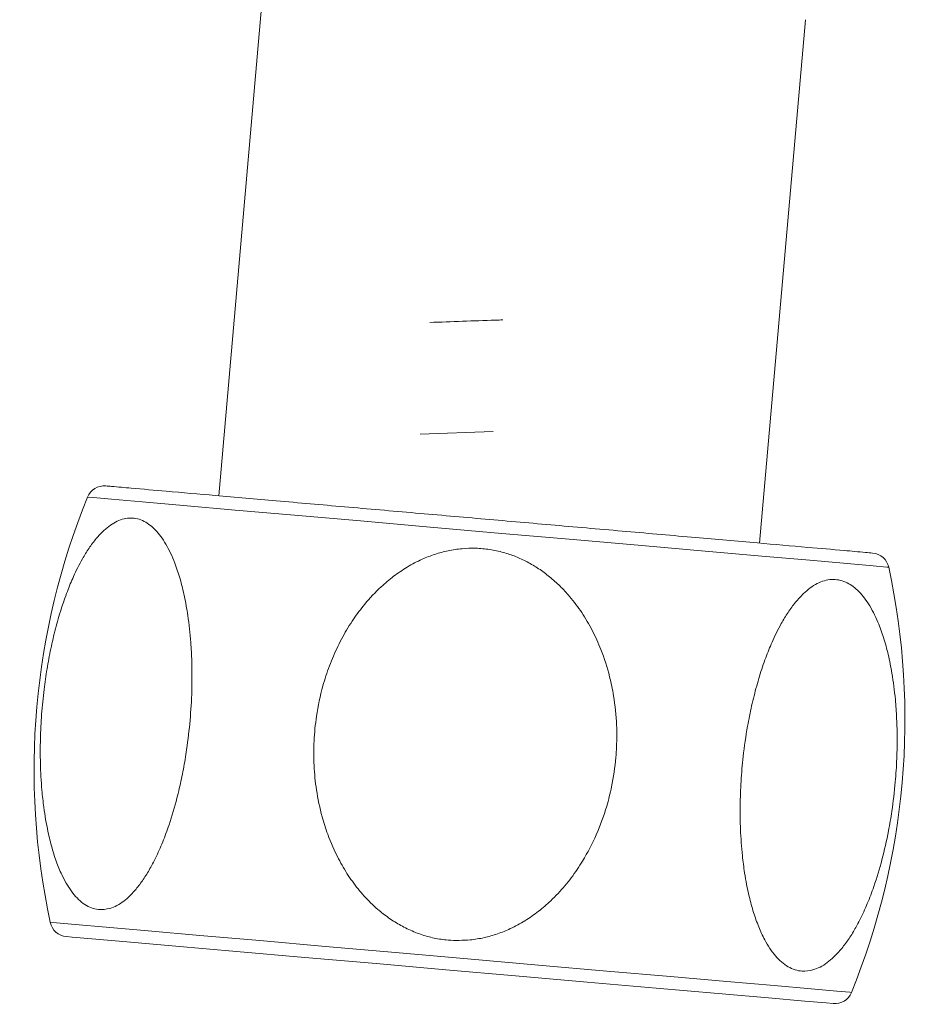
# Model space of a CAD drawing. Units: millimetres. Extents: x 26 to 170, y 77 to 232.
# Drawn here: x 126 to 134, y 77 to 86 of the extents above; entities that cross this region are included whole.
import ezdxf

# ---------------------------------------------------------------- set-up
doc = ezdxf.new("R2010")
doc.units = ezdxf.units.MM
doc.header["$MEASUREMENT"] = 0

# ---------------------------------------------------------------- blocks, each defined once
blk = doc.blocks.new('block 6936')
at = {"color": 7, "lineweight": 9, "true_color": 0xffffff}
blk.add_open_spline([(133.6507, 76.8609), (134.1597, 78.1131), (134.2801, 79.4894), (133.9963, 80.811)], degree=3, dxfattribs=at)
blk = doc.blocks.new('block 6937')
at = {"color": 7, "lineweight": 9, "true_color": 0xffffff}
blk.add_open_spline([(126.553, 81.4622), (126.044, 80.21), (125.9236, 78.8336), (126.2075, 77.5121)], degree=3, dxfattribs=at)
blk = doc.blocks.new('block 6938')
at = {"color": 7, "lineweight": 9, "true_color": 0xffffff}
blk.add_open_spline([(126.7234, 81.5663), (126.6499, 81.5727), (126.5808, 81.5305), (126.553, 81.4622)], degree=3, dxfattribs=at)
blk = doc.blocks.new('block 6939')
at = {"color": 7, "lineweight": 9, "true_color": 0xffffff}
blk.add_open_spline([(133.9963, 80.811), (133.9808, 80.8831), (133.9201, 80.9367), (133.8466, 80.9431)], degree=3, dxfattribs=at)
blk = doc.blocks.new('block 6940')
at = {"color": 7, "lineweight": 9, "true_color": 0xffffff}
blk.add_open_spline([(126.2075, 77.5121), (126.2229, 77.4399), (126.2837, 77.3863), (126.3572, 77.3799)], degree=3, dxfattribs=at)
blk = doc.blocks.new('block 6941')
at = {"color": 7, "lineweight": 9, "true_color": 0xffffff}
blk.add_open_spline([(133.4803, 76.7567), (133.5538, 76.7503), (133.6229, 76.7925), (133.6507, 76.8609)], degree=3, dxfattribs=at)
blk = doc.blocks.new('block 6959')
at = {"color": 7, "lineweight": 9, "true_color": 0xffffff}
blk.add_lwpolyline([(128.1986, 86.3372), (127.7732, 81.4745)], dxfattribs=at)
blk = doc.blocks.new('block 6960')
at = {"color": 7, "lineweight": 9, "true_color": 0xffffff}
blk.add_lwpolyline([(132.7968, 81.035), (133.2223, 85.8977)], dxfattribs=at)
blk = doc.blocks.new('block 6961')
at = {"color": 7, "lineweight": 9, "true_color": 0xffffff}
blk.add_open_spline([(130.1085, 77.3482), (130.0398, 77.3447), (129.9711, 77.3412), (129.9029, 77.3465), (129.8596, 77.3498), (129.8166, 77.3566), (129.7741, 77.3658), (129.731, 77.3751), (129.6884, 77.3869), (129.6467, 77.4012), (129.6042, 77.4158), (129.5625, 77.433), (129.5219, 77.4526), (129.483, 77.4715), (129.4451, 77.4925), (129.4085, 77.5154), (129.3712, 77.5387), (129.3351, 77.5641), (129.3004, 77.5912), (129.2653, 77.6186), (129.2316, 77.6478), (129.1993, 77.6786), (129.1575, 77.7184), (129.1181, 77.7608), (129.0813, 77.8053), (129.0436, 77.8507), (129.0086, 77.8983), (128.9761, 77.9475), (128.9433, 77.9975), (128.913, 78.0491), (128.8854, 78.1022), (128.847, 78.176), (128.8135, 78.2524), (128.785, 78.3306), (128.7657, 78.3836), (128.7486, 78.4373), (128.7337, 78.4917), (128.711, 78.5745), (128.6933, 78.6587), (128.6806, 78.7436), (128.675, 78.7808), (128.6703, 78.818), (128.6666, 78.8554), (128.6629, 78.8927), (128.6601, 78.9302), (128.6582, 78.9677), (128.6544, 79.0439), (128.6544, 79.1203), (128.6581, 79.1966), (128.6618, 79.2736), (128.6694, 79.3505), (128.6807, 79.4268), (128.6948, 79.5218), (128.7147, 79.6159), (128.7405, 79.7084), (128.758, 79.771), (128.7781, 79.8329), (128.801, 79.8938), (128.8242, 79.9557), (128.8502, 80.0165), (128.879, 80.076), (128.8935, 80.1059), (128.9087, 80.1354), (128.9246, 80.1646), (128.94, 80.1928), (128.9561, 80.2207), (128.9729, 80.2482), (128.9896, 80.2756), (129.0071, 80.3027), (129.0252, 80.3293), (129.0573, 80.3766), (129.0916, 80.4224), (129.1281, 80.4666), (129.1756, 80.5241), (129.2268, 80.5786), (129.2815, 80.6294), (129.3185, 80.6636), (129.357, 80.696), (129.3971, 80.7264), (129.4378, 80.7574), (129.4802, 80.7862), (129.5241, 80.8126), (129.5686, 80.8393), (129.6147, 80.8635), (129.662, 80.8848), (129.7005, 80.902), (129.7398, 80.9173), (129.7798, 80.9305), (129.8206, 80.944), (129.8621, 80.9552), (129.9041, 80.964), (129.9468, 80.973), (129.9899, 80.9794), (130.0333, 80.9833), (130.0753, 80.987), (130.1175, 80.9883), (130.1597, 80.9871), (130.2028, 80.9859), (130.2458, 80.982), (130.2885, 80.9755), (130.3319, 80.969), (130.3748, 80.9597), (130.4171, 80.9479), (130.4551, 80.9373), (130.4926, 80.9246), (130.5292, 80.91), (130.5666, 80.8951), (130.6031, 80.8782), (130.6387, 80.8595), (130.6747, 80.8405), (130.7098, 80.8197), (130.7437, 80.7973), (130.7792, 80.7738), (130.8135, 80.7485), (130.8464, 80.7216), (130.8799, 80.6943), (130.9121, 80.6654), (130.9429, 80.6351), (130.9739, 80.6045), (131.0036, 80.5725), (131.0319, 80.5393), (131.0725, 80.4915), (131.1101, 80.4412), (131.1449, 80.389), (131.1804, 80.3357), (131.2128, 80.2803), (131.2423, 80.2234), (131.2721, 80.1657), (131.2989, 80.1065), (131.3227, 80.0461), (131.3551, 79.9636), (131.382, 79.879), (131.4036, 79.7931), (131.4182, 79.7348), (131.4303, 79.676), (131.4401, 79.6167), (131.4549, 79.5265), (131.4642, 79.4354), (131.468, 79.3441), (131.4694, 79.3107), (131.4701, 79.2773), (131.4701, 79.2439), (131.47, 79.2105), (131.4693, 79.1771), (131.4678, 79.1437), (131.4663, 79.1101), (131.4641, 79.0765), (131.4612, 79.0429), (131.4532, 78.9517), (131.4399, 78.8608), (131.4213, 78.7711), (131.4087, 78.7104), (131.3936, 78.6503), (131.3761, 78.5908), (131.3495, 78.5003), (131.3172, 78.4115), (131.2793, 78.3251), (131.2423, 78.2411), (131.2, 78.1595), (131.1523, 78.0813), (131.1198, 78.028), (131.0848, 77.9763), (131.0472, 77.9265), (131.0089, 77.8757), (130.968, 77.8269), (130.9244, 77.7805), (130.9025, 77.7572), (130.8799, 77.7345), (130.8566, 77.7124), (130.8202, 77.678), (130.7821, 77.6452), (130.7426, 77.6144), (130.7023, 77.5831), (130.6605, 77.5538), (130.6171, 77.5269), (130.5731, 77.4997), (130.5276, 77.4749), (130.4808, 77.4531), (130.4424, 77.4352), (130.403, 77.4192), (130.3629, 77.4052), (130.3221, 77.3909), (130.2805, 77.3787), (130.2383, 77.3696), (130.1954, 77.3603), (130.152, 77.3542), (130.1085, 77.3482)], degree=3, knots=[0, 0, 0, 0, 1, 1, 1, 2, 2, 2, 3, 3, 3, 4, 4, 4, 5, 5, 5, 6, 6, 6, 7, 7, 7, 8, 8, 8, 9, 9, 9, 10, 10, 10, 11, 11, 11, 12, 12, 12, 13, 13, 13, 14, 14, 14, 15, 15, 15, 16, 16, 16, 17, 17, 17, 18, 18, 18, 19, 19, 19, 20, 20, 20, 21, 21, 21, 22, 22, 22, 23, 23, 23, 24, 24, 24, 25, 25, 25, 26, 26, 26, 27, 27, 27, 28, 28, 28, 29, 29, 29, 30, 30, 30, 31, 31, 31, 32, 32, 32, 33, 33, 33, 34, 34, 34, 35, 35, 35, 36, 36, 36, 37, 37, 37, 38, 38, 38, 39, 39, 39, 40, 40, 40, 41, 41, 41, 42, 42, 42, 43, 43, 43, 44, 44, 44, 45, 45, 45, 46, 46, 46, 47, 47, 47, 48, 48, 48, 49, 49, 49, 50, 50, 50, 51, 51, 51, 52, 52, 52, 53, 53, 53, 54, 54, 54, 55, 55, 55, 56, 56, 56, 57, 57, 57, 58, 58, 58, 59, 59, 59, 60, 60, 60, 61, 61, 61, 62, 62, 62, 62], dxfattribs=at)
blk = doc.blocks.new('block 6962')
at = {"color": 7, "lineweight": 9, "true_color": 0xffffff}
blk.add_open_spline([(133.2911, 77.0697), (133.2579, 77.0635), (133.2248, 77.0572), (133.1916, 77.0588), (133.1696, 77.0598), (133.1476, 77.0643), (133.1264, 77.0711), (133.1042, 77.0781), (133.0828, 77.0877), (133.0626, 77.0993), (133.0406, 77.1119), (133.02, 77.127), (133.0007, 77.1436), (132.9807, 77.1609), (132.9623, 77.1798), (132.945, 77.1998), (132.9261, 77.2218), (132.9087, 77.2451), (132.8926, 77.2692), (132.875, 77.2954), (132.859, 77.3227), (132.8441, 77.3505), (132.8235, 77.3891), (132.8052, 77.4289), (132.7887, 77.4694), (132.7707, 77.5137), (132.7547, 77.5588), (132.7404, 77.6044), (132.7252, 77.6532), (132.7118, 77.7026), (132.7, 77.7523), (132.6827, 77.8252), (132.6686, 77.8989), (132.6573, 77.973), (132.6493, 78.025), (132.6426, 78.0772), (132.6371, 78.1296), (132.6285, 78.2115), (132.6227, 78.2937), (132.6193, 78.3759), (132.6179, 78.4125), (132.6169, 78.4491), (132.6164, 78.4858), (132.6158, 78.5227), (132.6158, 78.5596), (132.6162, 78.5965), (132.6171, 78.672), (132.6199, 78.7475), (132.6245, 78.8228), (132.6293, 78.8993), (132.6359, 78.9757), (132.6444, 79.0518), (132.6551, 79.1466), (132.6686, 79.241), (132.6853, 79.3349), (132.6964, 79.3977), (132.7089, 79.4603), (132.7229, 79.5225), (132.7369, 79.5847), (132.7523, 79.6465), (132.7694, 79.7078), (132.7778, 79.7381), (132.7866, 79.7683), (132.7958, 79.7984), (132.8048, 79.8275), (132.8141, 79.8566), (132.8239, 79.8854), (132.8335, 79.9138), (132.8435, 79.9421), (132.8539, 79.9702), (132.872, 80.0188), (132.8914, 80.067), (132.9123, 80.1145), (132.9383, 80.1733), (132.9666, 80.2312), (132.9979, 80.2873), (133.0177, 80.3228), (133.0387, 80.3576), (133.0612, 80.3915), (133.0827, 80.4238), (133.1056, 80.4553), (133.1301, 80.4854), (133.1532, 80.5136), (133.1778, 80.5407), (133.2042, 80.5659), (133.2239, 80.5846), (133.2446, 80.6023), (133.2666, 80.6184), (133.2873, 80.6337), (133.3091, 80.6474), (133.3319, 80.6591), (133.3535, 80.6702), (133.376, 80.6793), (133.3993, 80.6859), (133.4206, 80.6919), (133.4426, 80.6957), (133.4647, 80.697), (133.4867, 80.6982), (133.509, 80.6967), (133.5308, 80.6927), (133.5533, 80.6885), (133.5752, 80.6815), (133.5962, 80.6722), (133.6158, 80.6635), (133.6346, 80.6528), (133.6523, 80.6406), (133.6716, 80.6274), (133.6897, 80.6124), (133.7067, 80.5963), (133.7252, 80.5787), (133.7423, 80.5598), (133.7583, 80.54), (133.7762, 80.5178), (133.7927, 80.4945), (133.808, 80.4705), (133.8246, 80.4444), (133.8399, 80.4174), (133.854, 80.3899), (133.8692, 80.3604), (133.8831, 80.3302), (133.8959, 80.2996), (133.9155, 80.253), (133.9326, 80.2053), (133.9479, 80.1571), (133.9644, 80.1048), (133.9787, 80.0519), (133.9913, 79.9986), (134.0046, 79.942), (134.016, 79.8849), (134.0256, 79.8276), (134.0394, 79.746), (134.0499, 79.6637), (134.0575, 79.5813), (134.0629, 79.5238), (134.0668, 79.4662), (134.0696, 79.4086), (134.0738, 79.3191), (134.0751, 79.2295), (134.0737, 79.14), (134.0731, 79.1041), (134.0721, 79.0683), (134.0707, 79.0324), (134.0693, 78.9965), (134.0674, 78.9605), (134.0651, 78.9246), (134.0628, 78.8883), (134.0601, 78.8521), (134.0569, 78.8158), (134.049, 78.7247), (134.0383, 78.6338), (134.0249, 78.5433), (134.0159, 78.4826), (134.0056, 78.4221), (133.994, 78.3618), (133.9767, 78.2715), (133.9565, 78.1818), (133.933, 78.0929), (133.9109, 78.0092), (133.886, 77.9263), (133.8575, 77.8446), (133.839, 77.7911), (133.8189, 77.7382), (133.7971, 77.6859), (133.7758, 77.6349), (133.7529, 77.5846), (133.7279, 77.5353), (133.7158, 77.5114), (133.7033, 77.4878), (133.6902, 77.4645), (133.6706, 77.4296), (133.6498, 77.3953), (133.6276, 77.362), (133.6063, 77.3301), (133.5837, 77.2992), (133.5595, 77.2695), (133.5367, 77.2417), (133.5125, 77.2149), (133.4865, 77.1901), (133.4667, 77.1714), (133.4459, 77.1537), (133.424, 77.1374), (133.4033, 77.122), (133.3816, 77.1079), (133.3586, 77.0966), (133.3369, 77.0859), (133.314, 77.0778), (133.2911, 77.0697)], degree=3, knots=[0, 0, 0, 0, 1, 1, 1, 2, 2, 2, 3, 3, 3, 4, 4, 4, 5, 5, 5, 6, 6, 6, 7, 7, 7, 8, 8, 8, 9, 9, 9, 10, 10, 10, 11, 11, 11, 12, 12, 12, 13, 13, 13, 14, 14, 14, 15, 15, 15, 16, 16, 16, 17, 17, 17, 18, 18, 18, 19, 19, 19, 20, 20, 20, 21, 21, 21, 22, 22, 22, 23, 23, 23, 24, 24, 24, 25, 25, 25, 26, 26, 26, 27, 27, 27, 28, 28, 28, 29, 29, 29, 30, 30, 30, 31, 31, 31, 32, 32, 32, 33, 33, 33, 34, 34, 34, 35, 35, 35, 36, 36, 36, 37, 37, 37, 38, 38, 38, 39, 39, 39, 40, 40, 40, 41, 41, 41, 42, 42, 42, 43, 43, 43, 44, 44, 44, 45, 45, 45, 46, 46, 46, 47, 47, 47, 48, 48, 48, 49, 49, 49, 50, 50, 50, 51, 51, 51, 52, 52, 52, 53, 53, 53, 54, 54, 54, 55, 55, 55, 56, 56, 56, 57, 57, 57, 58, 58, 58, 59, 59, 59, 60, 60, 60, 61, 61, 61, 62, 62, 62, 62], dxfattribs=at)
blk = doc.blocks.new('block 6963')
at = {"color": 7, "lineweight": 9, "true_color": 0xffffff}
blk.add_open_spline([(126.7619, 77.641), (126.7259, 77.6342), (126.69, 77.6275), (126.6543, 77.6307), (126.6329, 77.6327), (126.6117, 77.6382), (126.5913, 77.6458), (126.5697, 77.654), (126.5492, 77.6645), (126.5299, 77.677), (126.5086, 77.6908), (126.4889, 77.7069), (126.4705, 77.7244), (126.4514, 77.7428), (126.4337, 77.7626), (126.4174, 77.7835), (126.3993, 77.8065), (126.3828, 77.8307), (126.3675, 77.8557), (126.3509, 77.8829), (126.3357, 77.911), (126.3217, 77.9397), (126.3021, 77.9798), (126.2848, 78.0211), (126.2692, 78.063), (126.2521, 78.1088), (126.2372, 78.1553), (126.2239, 78.2023), (126.2096, 78.2526), (126.1972, 78.3034), (126.1863, 78.3546), (126.1704, 78.4293), (126.1578, 78.5047), (126.1477, 78.5804), (126.1406, 78.6335), (126.1348, 78.6868), (126.1302, 78.7403), (126.1229, 78.8237), (126.1183, 78.9074), (126.1163, 78.9912), (126.1153, 79.0284), (126.1149, 79.0656), (126.1149, 79.1028), (126.1149, 79.1403), (126.1154, 79.1777), (126.1163, 79.2152), (126.1182, 79.2918), (126.122, 79.3683), (126.1277, 79.4447), (126.1334, 79.5221), (126.141, 79.5994), (126.1505, 79.6765), (126.1544, 79.7081), (126.1586, 79.7396), (126.1632, 79.7712), (126.1723, 79.8341), (126.1826, 79.8969), (126.1943, 79.9594), (126.206, 80.022), (126.2191, 80.0844), (126.2337, 80.1464), (126.2481, 80.2082), (126.2641, 80.2697), (126.2816, 80.3307), (126.2902, 80.3608), (126.2993, 80.3907), (126.3087, 80.4206), (126.3176, 80.4486), (126.3269, 80.4765), (126.3365, 80.5043), (126.346, 80.5316), (126.3559, 80.5587), (126.3662, 80.5857), (126.3839, 80.6323), (126.4029, 80.6784), (126.4234, 80.7239), (126.4486, 80.7801), (126.4761, 80.8352), (126.5065, 80.8887), (126.5257, 80.9226), (126.5461, 80.9558), (126.568, 80.988), (126.5888, 81.0186), (126.6108, 81.0484), (126.6346, 81.0768), (126.6567, 81.1034), (126.6803, 81.1287), (126.7058, 81.1522), (126.7248, 81.1697), (126.7448, 81.1862), (126.766, 81.201), (126.7859, 81.2149), (126.8068, 81.2275), (126.8288, 81.2378), (126.8495, 81.2476), (126.8711, 81.2555), (126.8933, 81.2607), (126.9137, 81.2655), (126.9346, 81.2682), (126.9556, 81.2682), (126.9767, 81.2683), (126.9978, 81.2657), (127.0183, 81.2606), (127.0397, 81.2553), (127.0605, 81.2473), (127.0801, 81.2372), (127.099, 81.2275), (127.1168, 81.2159), (127.1336, 81.203), (127.152, 81.1888), (127.1692, 81.173), (127.1852, 81.1562), (127.2027, 81.1378), (127.2189, 81.1181), (127.234, 81.0976), (127.2511, 81.0744), (127.2667, 81.0502), (127.2813, 81.0253), (127.2971, 80.9982), (127.3115, 80.9703), (127.3249, 80.9419), (127.3392, 80.9114), (127.3523, 80.8804), (127.3643, 80.8489), (127.3828, 80.8006), (127.3989, 80.7515), (127.4132, 80.7018), (127.4287, 80.648), (127.442, 80.5936), (127.4535, 80.5388), (127.4658, 80.4807), (127.4761, 80.4222), (127.4848, 80.3634), (127.4971, 80.2802), (127.5061, 80.1965), (127.5125, 80.1126), (127.5169, 80.0542), (127.52, 79.9958), (127.5219, 79.9372), (127.5248, 79.8465), (127.5248, 79.7557), (127.5222, 79.6649), (127.5196, 79.5728), (127.5142, 79.4808), (127.5062, 79.389), (127.4982, 79.2978), (127.4876, 79.2069), (127.4744, 79.1164), (127.4655, 79.0557), (127.4554, 78.9952), (127.4441, 78.9348), (127.4327, 78.8745), (127.4201, 78.8143), (127.4062, 78.7545), (127.3993, 78.7249), (127.392, 78.6953), (127.3844, 78.6658), (127.3628, 78.5822), (127.3385, 78.4992), (127.3108, 78.4174), (127.2927, 78.3639), (127.2732, 78.3109), (127.252, 78.2586), (127.2313, 78.2075), (127.209, 78.1571), (127.1847, 78.1077), (127.173, 78.0839), (127.1609, 78.0602), (127.1482, 78.0369), (127.1292, 78.0019), (127.109, 77.9676), (127.0874, 77.9342), (127.0668, 77.9023), (127.045, 77.8713), (127.0215, 77.8415), (126.9994, 77.8136), (126.976, 77.7868), (126.9507, 77.7619), (126.9317, 77.7431), (126.9116, 77.7254), (126.8903, 77.709), (126.8703, 77.6936), (126.8494, 77.6794), (126.827, 77.668), (126.8061, 77.6573), (126.784, 77.6492), (126.7619, 77.641)], degree=3, knots=[0, 0, 0, 0, 1, 1, 1, 2, 2, 2, 3, 3, 3, 4, 4, 4, 5, 5, 5, 6, 6, 6, 7, 7, 7, 8, 8, 8, 9, 9, 9, 10, 10, 10, 11, 11, 11, 12, 12, 12, 13, 13, 13, 14, 14, 14, 15, 15, 15, 16, 16, 16, 17, 17, 17, 18, 18, 18, 19, 19, 19, 20, 20, 20, 21, 21, 21, 22, 22, 22, 23, 23, 23, 24, 24, 24, 25, 25, 25, 26, 26, 26, 27, 27, 27, 28, 28, 28, 29, 29, 29, 30, 30, 30, 31, 31, 31, 32, 32, 32, 33, 33, 33, 34, 34, 34, 35, 35, 35, 36, 36, 36, 37, 37, 37, 38, 38, 38, 39, 39, 39, 40, 40, 40, 41, 41, 41, 42, 42, 42, 43, 43, 43, 44, 44, 44, 45, 45, 45, 46, 46, 46, 47, 47, 47, 48, 48, 48, 49, 49, 49, 50, 50, 50, 51, 51, 51, 52, 52, 52, 53, 53, 53, 54, 54, 54, 55, 55, 55, 56, 56, 56, 57, 57, 57, 58, 58, 58, 59, 59, 59, 60, 60, 60, 61, 61, 61, 62, 62, 62, 62], dxfattribs=at)
blk = doc.blocks.new('block 6964')
at = {"color": 7, "lineweight": 9, "true_color": 0xffffff}
blk.add_open_spline([(126.7236, 81.5663), (126.7412, 81.5648), (126.7588, 81.5632), (126.7763, 81.5617), (126.8376, 81.5563), (126.8988, 81.551), (126.96, 81.5456), (127.068, 81.5362), (127.1759, 81.5267), (127.2839, 81.5173), (127.4361, 81.504), (127.5883, 81.4906), (127.7405, 81.4773), (127.9288, 81.4609), (128.117, 81.4444), (128.3052, 81.4279), (128.5167, 81.4094), (128.7282, 81.3909), (128.9397, 81.3724), (129.16, 81.3531), (129.3803, 81.3339), (129.6006, 81.3146), (129.8164, 81.2957), (130.0322, 81.2768), (130.248, 81.258), (130.4642, 81.239), (130.6804, 81.2201), (130.8967, 81.2012), (131.1183, 81.1818), (131.3399, 81.1624), (131.5615, 81.143), (131.7753, 81.1243), (131.9891, 81.1056), (132.2029, 81.0869), (132.3943, 81.0702), (132.5857, 81.0534), (132.7771, 81.0367), (132.9333, 81.023), (133.0895, 81.0094), (133.2456, 80.9957), (133.358, 80.9859), (133.4704, 80.976), (133.5827, 80.9662), (133.6486, 80.9605), (133.7144, 80.9547), (133.7802, 80.9489), (133.8023, 80.947), (133.8243, 80.9451), (133.8464, 80.9431)], degree=3, knots=[0, 0, 0, 0, 1, 1, 1, 2, 2, 2, 3, 3, 3, 4, 4, 4, 5, 5, 5, 6, 6, 6, 7, 7, 7, 8, 8, 8, 9, 9, 9, 10, 10, 10, 11, 11, 11, 12, 12, 12, 13, 13, 13, 14, 14, 14, 15, 15, 15, 16, 16, 16, 16], dxfattribs=at)
blk = doc.blocks.new('block 6965')
at = {"color": 7, "lineweight": 9, "true_color": 0xffffff}
blk.add_lwpolyline([(126.3573, 77.3799), (126.4101, 77.3753), (126.5938, 77.3592), (126.9176, 77.3309), (127.3743, 77.2909), (127.9389, 77.2415), (128.5734, 77.186), (129.2343, 77.1282), (129.8817, 77.0716), (130.5304, 77.0148), (131.1953, 76.9566), (131.8366, 76.9005), (132.4109, 76.8503), (132.8794, 76.8093), (133.2165, 76.7798), (133.414, 76.7625), (133.4801, 76.7567)], dxfattribs=at)
blk = doc.blocks.new('block 6969')
at = {"color": 7, "lineweight": 9, "true_color": 0xffffff}
blk.add_open_spline([(130.4116, 83.1087), (130.388, 83.108), (130.3644, 83.1072), (130.3407, 83.1064), (130.1382, 83.0996), (129.9356, 83.0923), (129.7331, 83.085)], degree=3, knots=[0, 0, 0, 0, 1, 1, 1, 2, 2, 2, 2], dxfattribs=at)
blk = doc.blocks.new('block 6971')
at = {"color": 7, "lineweight": 9, "true_color": 0xffffff}
blk.add_lwpolyline([(129.6422, 82.0468), (130.3209, 82.0704)], dxfattribs=at)
blk = doc.blocks.new('block 7013')
at = {"color": 7, "lineweight": 9, "true_color": 0xffffff}
blk.add_lwpolyline([(133.9963, 80.811), (133.9776, 80.8126), (133.8517, 80.8236), (133.6108, 80.8447), (133.2626, 80.8751), (132.8185, 80.914), (132.2925, 80.96), (131.7017, 81.0117), (131.0651, 81.0674), (130.403, 81.1253), (129.7368, 81.1836), (129.0879, 81.2404), (128.4771, 81.2938), (127.9242, 81.3422), (127.4467, 81.384), (127.0602, 81.4178), (126.7769, 81.4426), (126.6061, 81.4575), (126.5532, 81.4621)], dxfattribs=at)
blk = doc.blocks.new('block 7014')
at = {"color": 7, "lineweight": 9, "true_color": 0xffffff}
blk.add_lwpolyline([(133.6507, 76.8609), (133.6344, 76.8623), (133.5129, 76.8729), (133.2761, 76.8937), (132.9317, 76.9238), (132.4909, 76.9623), (131.9677, 77.0081), (131.3789, 77.0596), (130.7436, 77.1152), (130.0821, 77.1731), (129.4157, 77.2314), (128.7658, 77.2883), (128.1533, 77.3418), (127.5978, 77.3904), (127.1173, 77.4325), (126.7271, 77.4666), (126.4399, 77.4917), (126.2648, 77.5071), (126.2075, 77.5121)], dxfattribs=at)

msp = doc.modelspace()

# ---------------------------------------------------------------- block references
for name in ['block 6959', 'block 6960', 'block 6969', 'block 6971', 'block 6938', 'block 6964', 'block 6937', 'block 7013', 'block 6963', 'block 6961', 'block 6939', 'block 6936', 'block 6962', 'block 6940', 'block 7014', 'block 6965', 'block 6941']:
    msp.add_blockref(name, (0, 0))

doc.saveas('drawing.dxf')
